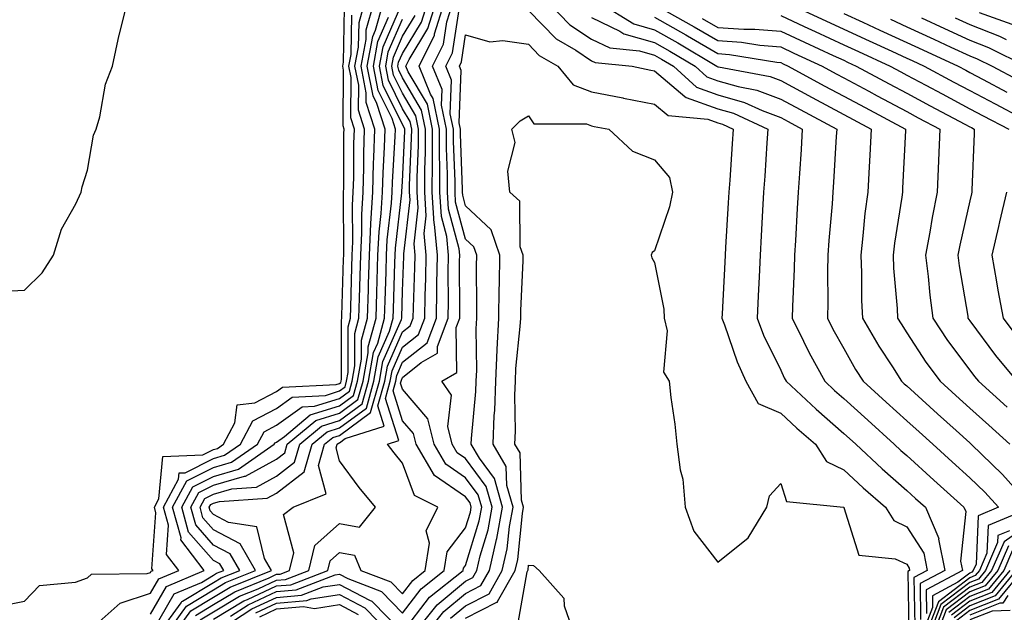
# Model space of a CAD drawing. Units: inches. Extents: x 915683 to 918323, y 7250378 to 7253018.
# Drawn here: x 916007 to 916164, y 7252825 to 7252919 of the extents above; entities that cross this region are included whole.
import ezdxf

# ---------------------------------------------------------------- set-up
doc = ezdxf.new("R2010")
doc.units = ezdxf.units.IN
doc.header["$MEASUREMENT"] = 0
doc.layers.add('Contour_91567250', color=7, linetype='Continuous', true_color=0xf63861)

msp = doc.modelspace()

# ---------------------------------------------------------------- linework, layer by layer
at = {"layer": 'Contour_91567250'}
for points in [[(916003.8, 7252876.17, 3282), (916008.05, 7252876.38, 3282), (916010.85, 7252879.12, 3282), (916012.68, 7252881.92, 3282), (916013.93, 7252886.04, 3282), (916016.19, 7252890.05, 3282), (916017.03, 7252891.92, 3282), (916017.21, 7252892.75, 3282), (916018.05, 7252895.44, 3282), (916019.02, 7252900.95, 3282), (916019.44, 7252901.92, 3282), (916020, 7252903.87, 3282), (916020.93, 7252909.04, 3282), (916022.02, 7252911.92, 3282), (916023.1, 7252916.87, 3282), (916023.14, 7252917.01, 3282), (916024.37, 7252921.92, 3282)], [(916028.05, 7252824.99, 3279), (916030.59, 7252829.37, 3279), (916036.59, 7252831.92, 3279), (916032.88, 7252836.75, 3279), (916032.9, 7252837.07, 3279), (916031.57, 7252841.92, 3279), (916033.83, 7252846.14, 3279), (916038.05, 7252848.25, 3279), (916040.9, 7252849.08, 3279), (916045.01, 7252851.92, 3279), (916046.07, 7252853.9, 3279), (916048.05, 7252854.95, 3279), (916052.11, 7252857.86, 3279), (916054.09, 7252857.96, 3279), (916058.05, 7252859.21, 3279), (916059.61, 7252860.36, 3279), (916060.05, 7252861.92, 3279), (916060.48, 7252864.35, 3279), (916060.46, 7252869.51, 3279), (916061.13, 7252871.92, 3279), (916061.23, 7252875.09, 3279), (916061.33, 7252878.64, 3279), (916061.43, 7252881.92, 3279), (916061.61, 7252885.47, 3279), (916061.58, 7252888.39, 3279), (916061.78, 7252891.92, 3279), (916061.9, 7252895.77, 3279), (916061.91, 7252898.06, 3279), (916062.03, 7252901.92, 3279), (916061.06, 7252904.93, 3279), (916061.09, 7252908.88, 3279), (916060.5, 7252911.92, 3279), (916061.07, 7252914.94, 3279), (916061.15, 7252918.82, 3279), (916062.03, 7252921.92, 3279)], [(916028.37, 7252822.23, 3278), (916031.8, 7252828.17, 3278), (916036.14, 7252830.01, 3278), (916038.05, 7252831.18, 3278), (916038.52, 7252831.45, 3278), (916039.67, 7252831.92, 3278), (916039.07, 7252832.95, 3278), (916038.05, 7252833.48, 3278), (916034.1, 7252837.97, 3278), (916033.02, 7252841.92, 3278), (916034.78, 7252845.19, 3278), (916038.05, 7252846.83, 3278), (916042, 7252847.97, 3278), (916047.69, 7252851.92, 3278), (916047.82, 7252852.15, 3278), (916048.05, 7252852.27, 3278), (916049.3, 7252853.17, 3278), (916053.41, 7252856.57, 3278), (916058.05, 7252858.03, 3278), (916060.28, 7252859.68, 3278), (916060.91, 7252861.92, 3278), (916061.53, 7252865.41, 3278), (916061.52, 7252868.45, 3278), (916062.49, 7252871.92, 3278), (916062.63, 7252876.5, 3278), (916062.65, 7252877.32, 3278), (916062.79, 7252881.92, 3278), (916063.04, 7252886.91, 3278), (916063.04, 7252886.93, 3278), (916063.32, 7252891.92, 3278), (916063.46, 7252896.51, 3278), (916063.51, 7252897.39, 3278), (916063.67, 7252901.92, 3278), (916062.29, 7252906.16, 3278), (916062.3, 7252907.67, 3278), (916061.47, 7252911.92, 3278), (916062.27, 7252916.14, 3278), (916062.3, 7252917.67, 3278), (916063.51, 7252921.92, 3278)], [(916029.38, 7252821.92, 3277), (916032.91, 7252826.77, 3277), (916033.01, 7252826.96, 3277), (916033.14, 7252827.02, 3277), (916038.05, 7252830.01, 3277), (916039.25, 7252830.72, 3277), (916042.21, 7252831.92, 3277), (916040.67, 7252834.54, 3277), (916038.05, 7252835.91, 3277), (916035.24, 7252839.12, 3277), (916034.47, 7252841.92, 3277), (916035.72, 7252844.25, 3277), (916038.05, 7252845.42, 3277), (916042.97, 7252846.84, 3277), (916043.12, 7252846.85, 3277), (916048.05, 7252849.58, 3277), (916049.38, 7252850.59, 3277), (916049.76, 7252851.92, 3277), (916054.3, 7252855.67, 3277), (916058.05, 7252856.85, 3277), (916060.96, 7252859.01, 3277), (916061.78, 7252861.92, 3277), (916062.59, 7252866.45, 3277), (916062.58, 7252867.39, 3277), (916063.85, 7252871.92, 3277), (916063.97, 7252876, 3277), (916064.03, 7252877.9, 3277), (916064.15, 7252881.92, 3277), (916064.33, 7252885.64, 3277), (916064.67, 7252888.54, 3277), (916064.86, 7252891.92, 3277), (916064.96, 7252895.01, 3277), (916065.2, 7252899.07, 3277), (916065.29, 7252901.92, 3277), (916063.97, 7252906, 3277), (916063.36, 7252907.23, 3277), (916062.45, 7252911.92, 3277), (916063.33, 7252916.64, 3277), (916063.77, 7252917.64, 3277), (916064.99, 7252921.92, 3277)], [(916031.88, 7252821.92, 3275), (916034.48, 7252825.49, 3275), (916038.05, 7252827.68, 3275), (916040.71, 7252829.26, 3275), (916047.27, 7252831.92, 3275), (916046.16, 7252833.81, 3275), (916044.93, 7252838.8, 3275), (916040.45, 7252839.53, 3275), (916038.05, 7252840.79, 3275), (916037.52, 7252841.39, 3275), (916037.37, 7252841.92, 3275), (916037.61, 7252842.36, 3275), (916038.05, 7252842.58, 3275), (916038.98, 7252842.85, 3275), (916046.59, 7252843.38, 3275), (916048.05, 7252844.19, 3275), (916052.43, 7252847.54, 3275), (916053.71, 7252851.92, 3275), (916056.09, 7252853.88, 3275), (916058.05, 7252854.51, 3275), (916062.31, 7252857.66, 3275), (916063.5, 7252861.92, 3275), (916064.19, 7252865.78, 3275), (916065.98, 7252869.86, 3275), (916066.57, 7252871.92, 3275), (916066.6, 7252873.37, 3275), (916066.83, 7252880.7, 3275), (916066.86, 7252881.92, 3275), (916066.92, 7252883.05, 3275), (916067.95, 7252891.81, 3275), (916067.95, 7252891.92, 3275), (916067.95, 7252892.02, 3275), (916068.05, 7252893.64, 3275), (916068.39, 7252901.58, 3275), (916068.39, 7252901.92, 3275), (916068.33, 7252902.2, 3275), (916068.05, 7252902.67, 3275), (916064.99, 7252908.86, 3275), (916064.4, 7252911.92, 3275), (916064.97, 7252915, 3275), (916067.92, 7252921.78, 3275)], [(916038.05, 7252824.19, 3272), (916042.89, 7252827.08, 3272), (916043.42, 7252827.29, 3272), (916048.05, 7252829.46, 3272), (916050.31, 7252829.65, 3272), (916056.17, 7252831.92, 3272), (916056.55, 7252833.42, 3272), (916058.05, 7252834.78, 3272), (916060.44, 7252834.31, 3272), (916061.45, 7252831.92, 3272), (916066.21, 7252830.08, 3272), (916068.05, 7252828.21, 3272), (916069.66, 7252830.32, 3272), (916071.66, 7252831.92, 3272), (916072.34, 7252836.21, 3272), (916071.78, 7252838.19, 3272), (916073.67, 7252841.92, 3272), (916069.93, 7252843.8, 3272), (916068.05, 7252848.93, 3272), (916066.7, 7252850.57, 3272), (916065.68, 7252851.92, 3272), (916067.47, 7252852.5, 3272), (916065.34, 7252859.21, 3272), (916066.1, 7252861.92, 3272), (916066.39, 7252863.57, 3272), (916068.05, 7252867.34, 3272), (916070.6, 7252869.36, 3272), (916071.58, 7252871.92, 3272), (916071.64, 7252875.51, 3272), (916071.76, 7252878.22, 3272), (916071.81, 7252881.92, 3272), (916071.49, 7252885.36, 3272), (916071.81, 7252888.16, 3272), (916071.57, 7252891.92, 3272), (916071.58, 7252895.45, 3272), (916071.7, 7252898.27, 3272), (916071.71, 7252901.92, 3272), (916071.07, 7252904.95, 3272), (916068.05, 7252910.07, 3272), (916067.44, 7252911.3, 3272), (916067.32, 7252911.92, 3272), (916067.43, 7252912.54, 3272), (916068.05, 7252913.95, 3272), (916071.05, 7252918.92, 3272), (916071.98, 7252921.92, 3272)], [(916038.14, 7252821.92, 3270), (916044.16, 7252825.81, 3270), (916048.05, 7252827.63, 3270), (916052, 7252827.97, 3270), (916055.44, 7252829.3, 3270), (916058.05, 7252829.7, 3270), (916062.79, 7252827.18, 3270), (916063.17, 7252827.04, 3270), (916068.05, 7252822.04, 3270), (916072.32, 7252827.65, 3270), (916077.66, 7252831.92, 3270), (916077.71, 7252832.25, 3270), (916078.05, 7252832.69, 3270), (916080.21, 7252839.76, 3270), (916080.61, 7252841.92, 3270), (916080.05, 7252843.91, 3270), (916078.05, 7252846.62, 3270), (916074.92, 7252848.79, 3270), (916073.06, 7252851.92, 3270), (916072.07, 7252855.94, 3270), (916068.05, 7252860.65, 3270), (916067.74, 7252861.62, 3270), (916067.83, 7252861.92, 3270), (916067.86, 7252862.11, 3270), (916068.05, 7252862.54, 3270), (916071, 7252864.88, 3270), (916073.59, 7252866.38, 3270), (916073.58, 7252867.45, 3270), (916075.29, 7252871.92, 3270), (916075.34, 7252874.63, 3270), (916075.31, 7252879.19, 3270), (916075.36, 7252881.92, 3270), (916075.08, 7252884.9, 3270), (916074.22, 7252888.08, 3270), (916073.97, 7252891.92, 3270), (916073.98, 7252895.99, 3270), (916073.91, 7252897.78, 3270), (916073.92, 7252901.92, 3270), (916072.9, 7252906.77, 3270), (916072.48, 7252907.49, 3270), (916070.7, 7252911.92, 3270), (916073.12, 7252916.85, 3270), (916073.14, 7252917.02, 3270), (916074.66, 7252921.92, 3270)], [(916040.77, 7252824.64, 3271), (916043.54, 7252826.43, 3271), (916048.05, 7252828.55, 3271), (916051.15, 7252828.81, 3271), (916057.33, 7252831.2, 3271), (916058.05, 7252831.31, 3271), (916059.35, 7252830.62, 3271), (916064.69, 7252828.56, 3271), (916068.05, 7252825.12, 3271), (916070.98, 7252828.98, 3271), (916074.66, 7252831.92, 3271), (916075.13, 7252834.85, 3271), (916078.05, 7252838.67, 3271), (916078.81, 7252841.16, 3271), (916078.95, 7252841.92, 3271), (916078.75, 7252842.62, 3271), (916078.05, 7252843.58, 3271), (916073.11, 7252846.98, 3271), (916070.2, 7252851.92, 3271), (916069.78, 7252853.65, 3271), (916068.05, 7252855.66, 3271), (916066.54, 7252860.41, 3271), (916066.97, 7252861.92, 3271), (916067.13, 7252862.84, 3271), (916068.05, 7252864.94, 3271), (916071.95, 7252868.02, 3271), (916073.44, 7252871.92, 3271), (916073.51, 7252876.45, 3271), (916073.51, 7252877.38, 3271), (916073.59, 7252881.92, 3271), (916073.12, 7252886.85, 3271), (916073.09, 7252886.96, 3271), (916072.77, 7252891.92, 3271), (916072.78, 7252896.66, 3271), (916072.81, 7252897.16, 3271), (916072.82, 7252901.92, 3271), (916071.99, 7252905.86, 3271), (916068.94, 7252911.03, 3271), (916068.58, 7252911.92, 3271), (916069.09, 7252912.96, 3271), (916072.08, 7252917.9, 3271), (916073.32, 7252921.92, 3271)], [(916069.9, 7252821.92, 3269), (916073.53, 7252826.44, 3269), (916078.05, 7252830.22, 3269), (916079.18, 7252830.79, 3269), (916079.82, 7252831.92, 3269), (916080.34, 7252834.21, 3269), (916081.61, 7252838.36, 3269), (916082.27, 7252841.92, 3269), (916081.34, 7252845.21, 3269), (916078.05, 7252849.66, 3269), (916076.72, 7252850.58, 3269), (916075.93, 7252851.92, 3269), (916075.23, 7252854.73, 3269), (916075.84, 7252859.71, 3269), (916074.26, 7252861.92, 3269), (916076.65, 7252863.32, 3269), (916076.58, 7252870.46, 3269), (916077.14, 7252871.92, 3269), (916077.16, 7252872.81, 3269), (916077.11, 7252880.98, 3269), (916077.13, 7252881.92, 3269), (916077.03, 7252882.94, 3269), (916075.34, 7252889.21, 3269), (916075.17, 7252891.92, 3269), (916075.17, 7252894.79, 3269), (916075.02, 7252898.89, 3269), (916075.03, 7252901.92, 3269), (916074.23, 7252905.75, 3269), (916074.32, 7252908.19, 3269), (916072.82, 7252911.92, 3269), (916074.54, 7252915.43, 3269), (916075.09, 7252918.95, 3269), (916076, 7252921.92, 3269)], [(916091.25, 7252921.92, 3269), (916094.61, 7252918.47, 3269), (916098.05, 7252916.21, 3269), (916100.94, 7252914.8, 3269), (916105.63, 7252914.34, 3269), (916108.05, 7252913.65, 3269), (916109.15, 7252913.02, 3269), (916111.02, 7252911.92, 3269), (916114.7, 7252908.57, 3269), (916118.05, 7252907.38, 3269), (916122.3, 7252906.17, 3269), (916125.1, 7252904.88, 3269), (916128.05, 7252903.77, 3269), (916129.25, 7252903.11, 3269), (916131.48, 7252901.92, 3269), (916131.28, 7252898.7, 3269), (916131.02, 7252894.89, 3269), (916130.84, 7252891.92, 3269), (916130.65, 7252889.31, 3269), (916130.41, 7252884.28, 3269), (916130.25, 7252881.92, 3269), (916130.2, 7252879.76, 3269), (916129.91, 7252873.78, 3269), (916129.87, 7252871.92, 3269), (916131.68, 7252868.3, 3269), (916132.56, 7252866.43, 3269), (916135.03, 7252861.92, 3269), (916136.59, 7252860.46, 3269), (916138.05, 7252859.19, 3269), (916141.86, 7252855.73, 3269), (916146.07, 7252851.92, 3269), (916147.09, 7252850.96, 3269), (916148.05, 7252850.13, 3269), (916152.36, 7252846.23, 3269), (916157.12, 7252841.92, 3269), (916157.4, 7252841.27, 3269), (916156.59, 7252833.38, 3269), (916156.88, 7252831.92, 3269), (916151.14, 7252828.83, 3269), (916151.19, 7252825.06, 3269)], [(916099.41, 7252921.92, 3271), (916104.74, 7252918.62, 3271), (916108.05, 7252917.67, 3271), (916111.72, 7252915.59, 3271), (916117.92, 7252911.92, 3271), (916117.99, 7252911.85, 3271), (916118.05, 7252911.83, 3271), (916118.17, 7252911.8, 3271), (916126.39, 7252910.26, 3271), (916128.05, 7252909.63, 3271), (916133.03, 7252906.94, 3271), (916133.05, 7252906.93, 3271), (916138.05, 7252904.24, 3271), (916139.56, 7252903.43, 3271), (916142.39, 7252901.92, 3271), (916142.17, 7252897.8, 3271), (916142.06, 7252895.93, 3271), (916141.85, 7252891.92, 3271), (916141.42, 7252888.55, 3271), (916141.1, 7252884.97, 3271), (916140.74, 7252881.92, 3271), (916140.86, 7252879.11, 3271), (916140.89, 7252874.76, 3271), (916141.02, 7252871.92, 3271), (916143.62, 7252867.49, 3271), (916145.78, 7252864.2, 3271), (916147.23, 7252861.92, 3271), (916147.66, 7252861.53, 3271), (916148.05, 7252861.18, 3271), (916152.91, 7252856.78, 3271), (916155.87, 7252854.1, 3271), (916158.05, 7252852.13, 3271), (916158.16, 7252852.03, 3271), (916158.28, 7252851.92, 3271), (916163.25, 7252847.12, 3271), (916166.8, 7252843.17, 3271)], [(916129.12, 7252921.92, 3276), (916135.23, 7252919.11, 3276), (916138.05, 7252917.8, 3276), (916142.08, 7252915.94, 3276), (916145.69, 7252914.28, 3276), (916148.05, 7252913.19, 3276), (916148.92, 7252912.79, 3276), (916150.81, 7252911.92, 3276), (916155.53, 7252909.39, 3276), (916158.05, 7252908.05, 3276), (916162.06, 7252905.92, 3276), (916166.24, 7252903.73, 3276)], [(916003.81, 7252826.16, 3281), (916008.05, 7252827.04, 3281), (916010.43, 7252829.54, 3281), (916016.18, 7252830.05, 3281), (916018.05, 7252830.76, 3281), (916018.68, 7252831.29, 3281), (916027.54, 7252831.4, 3281), (916028.05, 7252831.57, 3281), (916028.18, 7252831.79, 3281), (916028.48, 7252831.92, 3281), (916028.29, 7252832.16, 3281), (916028.9, 7252841.06, 3281), (916028.67, 7252841.92, 3281), (916029.39, 7252843.26, 3281), (916030.01, 7252849.96, 3281), (916036.38, 7252850.24, 3281), (916038.05, 7252851.08, 3281), (916038.7, 7252851.28, 3281), (916039.64, 7252851.92, 3281), (916041.45, 7252855.32, 3281), (916041.79, 7252858.18, 3281), (916044.62, 7252858.48, 3281), (916048.05, 7252860.29, 3281), (916049, 7252860.97, 3281), (916057.52, 7252861.39, 3281), (916058.05, 7252861.56, 3281), (916058.26, 7252861.71, 3281), (916058.32, 7252861.92, 3281), (916058.38, 7252862.24, 3281), (916058.34, 7252871.64, 3281), (916058.42, 7252871.92, 3281), (916058.43, 7252872.3, 3281), (916058.69, 7252881.28, 3281), (916058.71, 7252881.92, 3281), (916058.75, 7252882.62, 3281), (916058.66, 7252891.31, 3281), (916058.69, 7252891.92, 3281), (916058.71, 7252892.57, 3281), (916058.75, 7252901.22, 3281), (916058.78, 7252901.92, 3281), (916058.6, 7252902.47, 3281), (916058.67, 7252911.3, 3281), (916058.55, 7252911.92, 3281), (916058.67, 7252912.54, 3281), (916058.85, 7252921.13, 3281)], [(916071.82, 7252821.92, 3268), (916074.59, 7252825.38, 3268), (916078.05, 7252828.27, 3268), (916080.48, 7252829.5, 3268), (916081.85, 7252831.92, 3268), (916082.97, 7252836.84, 3268), (916083.01, 7252836.96, 3268), (916083.93, 7252841.92, 3268), (916082.63, 7252846.5, 3268), (916080.26, 7252849.71, 3268), (916078.95, 7252851.92, 3268), (916078.99, 7252852.86, 3268), (916079.68, 7252860.29, 3268), (916079.74, 7252861.92, 3268), (916079.82, 7252863.69, 3268), (916079.75, 7252870.22, 3268), (916079.83, 7252871.92, 3268), (916079.86, 7252873.73, 3268), (916079.79, 7252880.18, 3268), (916079.82, 7252881.92, 3268), (916079.36, 7252883.23, 3268), (916078.05, 7252884.47, 3268), (916076.47, 7252890.34, 3268), (916076.37, 7252891.92, 3268), (916076.37, 7252893.6, 3268), (916076.13, 7252900, 3268), (916076.13, 7252901.92, 3268), (916075.62, 7252904.34, 3268), (916075.83, 7252909.7, 3268), (916074.94, 7252911.92, 3268), (916075.96, 7252914.01, 3268), (916077.02, 7252920.89, 3268)], [(916088.05, 7252920.77, 3268), (916092.4, 7252916.27, 3268), (916095.53, 7252914.44, 3268), (916098.05, 7252912.78, 3268), (916098.63, 7252912.5, 3268), (916104.47, 7252911.92, 3268), (916107.43, 7252911.3, 3268), (916108.05, 7252911.18, 3268), (916112.86, 7252907.11, 3268), (916113.06, 7252906.93, 3268), (916118.05, 7252905.15, 3268), (916120.56, 7252904.44, 3268), (916126.01, 7252901.92, 3268), (916125.86, 7252899.73, 3268), (916125.51, 7252894.46, 3268), (916125.33, 7252891.92, 3268), (916125.17, 7252889.04, 3268), (916124.97, 7252885, 3268), (916124.8, 7252881.92, 3268), (916124.62, 7252878.49, 3268), (916124.47, 7252875.5, 3268), (916124.29, 7252871.92, 3268), (916125.34, 7252869.21, 3268), (916128.05, 7252863.67, 3268), (916128.62, 7252862.49, 3268), (916128.92, 7252861.92, 3268), (916133.65, 7252857.52, 3268), (916138.05, 7252853.66, 3268), (916138.96, 7252852.83, 3268), (916139.97, 7252851.92, 3268), (916144.14, 7252848.01, 3268), (916148.05, 7252844.61, 3268), (916149.46, 7252843.33, 3268), (916151.02, 7252841.92, 3268), (916153.13, 7252837, 3268), (916153.11, 7252836.85, 3268), (916154.09, 7252831.92, 3268), (916150.16, 7252829.81, 3268), (916150.25, 7252824.12, 3268)], [(916108.57, 7252921.4, 3273), (916114.3, 7252918.18, 3273), (916118.05, 7252915.98, 3273), (916121.85, 7252915.72, 3273), (916124.73, 7252915.24, 3273), (916128.05, 7252914.96, 3273), (916130.13, 7252914, 3273), (916134.64, 7252911.92, 3273), (916136.85, 7252910.72, 3273), (916138.05, 7252910.07, 3273), (916142.04, 7252907.93, 3273), (916143.35, 7252907.22, 3273), (916148.05, 7252904.71, 3273), (916149.87, 7252903.74, 3273), (916153.31, 7252901.92, 3273), (916153.08, 7252896.96, 3273), (916153.08, 7252896.89, 3273), (916152.86, 7252891.92, 3273), (916152.07, 7252887.91, 3273), (916151.7, 7252885.57, 3273), (916151.03, 7252881.92, 3273), (916151.44, 7252878.53, 3273), (916151.7, 7252875.57, 3273), (916152.18, 7252871.92, 3273), (916154.54, 7252868.4, 3273), (916158.05, 7252863.7, 3273), (916158.81, 7252862.68, 3273), (916159.43, 7252861.92, 3273), (916163.96, 7252857.83, 3273)], [(916138.05, 7252920.29, 3277), (916141.08, 7252918.89, 3277), (916143.78, 7252917.65, 3277), (916148.05, 7252915.68, 3277), (916150.62, 7252914.49, 3277), (916156.2, 7252911.92, 3277), (916157.41, 7252911.28, 3277), (916158.05, 7252910.93, 3277), (916160.15, 7252909.82, 3277), (916163.93, 7252907.81, 3277)], [(916159.56, 7252920.41, 3281), (916164.72, 7252918.59, 3281)], [(916019.44, 7252823.32, 3280), (916023.23, 7252826.74, 3280), (916028.05, 7252828.28, 3280), (916029.39, 7252830.58, 3280), (916032.54, 7252831.92, 3280), (916030.59, 7252834.46, 3280), (916030.91, 7252839.07, 3280), (916030.12, 7252841.92, 3280), (916032.51, 7252846.38, 3280), (916032.61, 7252847.37, 3280), (916033.54, 7252847.41, 3280), (916038.05, 7252849.66, 3280), (916039.8, 7252850.17, 3280), (916042.32, 7252851.92, 3280), (916044.31, 7252855.65, 3280), (916048.05, 7252857.62, 3280), (916050.55, 7252859.42, 3280), (916055.8, 7252859.67, 3280), (916058.05, 7252860.38, 3280), (916058.93, 7252861.04, 3280), (916059.18, 7252861.92, 3280), (916059.43, 7252863.3, 3280), (916059.4, 7252870.57, 3280), (916059.77, 7252871.92, 3280), (916059.83, 7252873.7, 3280), (916060.01, 7252879.96, 3280), (916060.07, 7252881.92, 3280), (916060.18, 7252884.05, 3280), (916060.12, 7252889.86, 3280), (916060.23, 7252891.92, 3280), (916060.3, 7252894.18, 3280), (916060.33, 7252899.63, 3280), (916060.41, 7252901.92, 3280), (916059.83, 7252903.7, 3280), (916059.88, 7252910.09, 3280), (916059.52, 7252911.92, 3280), (916059.87, 7252913.74, 3280), (916060, 7252919.98, 3280)], [(916030.63, 7252821.92, 3276), (916033.75, 7252826.22, 3276), (916038.05, 7252828.84, 3276), (916039.97, 7252830, 3276), (916044.73, 7252831.92, 3276), (916042.26, 7252836.13, 3276), (916038.05, 7252838.35, 3276), (916036.38, 7252840.25, 3276), (916035.92, 7252841.92, 3276), (916036.66, 7252843.31, 3276), (916038.05, 7252844, 3276), (916040.97, 7252844.85, 3276), (916044.86, 7252845.11, 3276), (916048.05, 7252846.88, 3276), (916050.91, 7252849.07, 3276), (916051.74, 7252851.92, 3276), (916055.19, 7252854.78, 3276), (916058.05, 7252855.68, 3276), (916061.63, 7252858.34, 3276), (916062.64, 7252861.92, 3276), (916063.46, 7252866.51, 3276), (916064.1, 7252867.97, 3276), (916065.21, 7252871.92, 3276), (916065.29, 7252874.68, 3276), (916065.43, 7252879.29, 3276), (916065.51, 7252881.92, 3276), (916065.63, 7252884.34, 3276), (916066.31, 7252890.18, 3276), (916066.41, 7252891.92, 3276), (916066.46, 7252893.51, 3276), (916066.88, 7252900.75, 3276), (916066.92, 7252901.92, 3276), (916066.38, 7252903.59, 3276), (916064.18, 7252908.04, 3276), (916063.42, 7252911.92, 3276), (916064.15, 7252915.82, 3276), (916065.84, 7252919.71, 3276)], [(916035.2, 7252824.77, 3274), (916038.05, 7252826.51, 3274), (916041.43, 7252828.53, 3274), (916046.86, 7252830.73, 3274), (916048.05, 7252831.29, 3274), (916048.63, 7252831.33, 3274), (916050.13, 7252831.92, 3274), (916050.82, 7252834.69, 3274), (916049.18, 7252840.8, 3274), (916050.7, 7252841.92, 3274), (916055.91, 7252844.07, 3274), (916054.71, 7252848.58, 3274), (916055.69, 7252851.92, 3274), (916056.98, 7252852.99, 3274), (916058.05, 7252853.33, 3274), (916062.98, 7252856.99, 3274), (916064.37, 7252861.92, 3274), (916064.92, 7252865.05, 3274), (916067.87, 7252871.74, 3274), (916067.92, 7252871.92, 3274), (916067.92, 7252872.05, 3274), (916068.05, 7252876.2, 3274), (916068.27, 7252881.7, 3274), (916068.27, 7252881.92, 3274), (916068.26, 7252882.13, 3274), (916069.25, 7252890.72, 3274), (916069.17, 7252891.92, 3274), (916069.17, 7252893.04, 3274), (916069.49, 7252900.47, 3274), (916069.5, 7252901.92, 3274), (916069.25, 7252903.11, 3274), (916068.05, 7252905.14, 3274), (916065.81, 7252909.67, 3274), (916065.37, 7252911.92, 3274), (916065.79, 7252914.18, 3274), (916068.05, 7252919.38, 3274)], [(916035.92, 7252824.05, 3273), (916038.05, 7252825.35, 3273), (916042.17, 7252827.81, 3273), (916045.14, 7252829.01, 3273), (916048.05, 7252830.38, 3273), (916049.47, 7252830.49, 3273), (916053.16, 7252831.92, 3273), (916054.13, 7252835.85, 3273), (916058.05, 7252839.38, 3273), (916061.21, 7252838.76, 3273), (916063.75, 7252841.92, 3273), (916061.19, 7252845.05, 3273), (916058.05, 7252849.28, 3273), (916057.5, 7252851.36, 3273), (916057.66, 7252851.92, 3273), (916057.87, 7252852.1, 3273), (916058.05, 7252852.15, 3273), (916058.95, 7252852.82, 3273), (916065.14, 7252854.82, 3273), (916064.13, 7252858, 3273), (916065.24, 7252861.92, 3273), (916065.66, 7252864.31, 3273), (916068.05, 7252869.74, 3273), (916069.27, 7252870.71, 3273), (916069.73, 7252871.92, 3273), (916069.76, 7252873.63, 3273), (916070.01, 7252879.96, 3273), (916070.05, 7252881.92, 3273), (916069.87, 7252883.75, 3273), (916070.53, 7252889.44, 3273), (916070.37, 7252891.92, 3273), (916070.38, 7252894.24, 3273), (916070.59, 7252899.37, 3273), (916070.6, 7252901.92, 3273), (916070.16, 7252904.03, 3273), (916068.05, 7252907.61, 3273), (916066.62, 7252910.49, 3273), (916066.35, 7252911.92, 3273), (916066.61, 7252913.36, 3273), (916068.05, 7252916.67, 3273), (916070.03, 7252919.94, 3273)], [(916098.05, 7252919.63, 3270), (916102.5, 7252917.48, 3270), (916103.18, 7252917.05, 3270), (916108.05, 7252915.66, 3270), (916110.44, 7252914.3, 3270), (916114.47, 7252911.92, 3270), (916116.35, 7252910.21, 3270), (916118.05, 7252909.61, 3270), (916121.29, 7252908.69, 3270), (916124.26, 7252908.13, 3270), (916128.05, 7252906.7, 3270), (916131.15, 7252905.03, 3270), (916136.94, 7252901.92, 3270), (916136.86, 7252900.73, 3270), (916136.44, 7252893.53, 3270), (916136.34, 7252891.92, 3270), (916136.21, 7252890.08, 3270), (916135.69, 7252884.28, 3270), (916135.53, 7252881.92, 3270), (916135.48, 7252879.34, 3270), (916135.5, 7252874.47, 3270), (916135.45, 7252871.92, 3270), (916136.31, 7252870.18, 3270), (916138.05, 7252867.12, 3270), (916139.93, 7252863.8, 3270), (916141.13, 7252861.92, 3270), (916144.76, 7252858.63, 3270), (916148.05, 7252855.65, 3270), (916150.01, 7252853.88, 3270), (916152.18, 7252851.92, 3270), (916155.26, 7252849.13, 3270), (916158.05, 7252846.6, 3270), (916160.43, 7252844.3, 3270), (916162.59, 7252841.92, 3270), (916159.38, 7252840.59, 3270), (916159.04, 7252832.92, 3270), (916158.61, 7252831.92, 3270), (916158.36, 7252831.61, 3270), (916158.05, 7252831.49, 3270), (916156.17, 7252830.05, 3270), (916152.11, 7252827.86, 3270), (916152.14, 7252826.01, 3270), (916150.56, 7252821.92, 3270)], [(916108.05, 7252919.68, 3272), (916113, 7252916.87, 3272), (916113.25, 7252916.72, 3272), (916118.05, 7252913.91, 3272), (916119.91, 7252913.79, 3272), (916127.44, 7252912.53, 3272), (916128.05, 7252912.48, 3272), (916128.43, 7252912.3, 3272), (916129.25, 7252911.92, 3272), (916134.95, 7252908.82, 3272), (916138.05, 7252907.15, 3272), (916141.46, 7252905.33, 3272), (916147.85, 7252901.92, 3272), (916147.84, 7252901.71, 3272), (916147.39, 7252892.58, 3272), (916147.35, 7252891.92, 3272), (916147.25, 7252891.12, 3272), (916146.11, 7252883.85, 3272), (916145.88, 7252881.92, 3272), (916145.97, 7252879.84, 3272), (916146.53, 7252873.44, 3272), (916146.6, 7252871.92, 3272), (916147.14, 7252871.01, 3272), (916148.05, 7252869.62, 3272), (916151.1, 7252864.97, 3272), (916153.33, 7252861.92, 3272), (916155.81, 7252859.67, 3272), (916158.05, 7252857.65, 3272), (916161.06, 7252854.93, 3272), (916164.38, 7252851.92, 3272)], [(916115.61, 7252919.49, 3274), (916118.05, 7252918.05, 3274), (916122.21, 7252917.77, 3274), (916123.92, 7252917.79, 3274), (916128.05, 7252917.45, 3274), (916131.83, 7252915.7, 3274), (916136.36, 7252913.62, 3274), (916138.05, 7252912.84, 3274), (916138.67, 7252912.55, 3274), (916140.03, 7252911.92, 3274), (916145.24, 7252909.11, 3274), (916148.05, 7252907.61, 3274), (916151.76, 7252905.63, 3274), (916157.24, 7252902.73, 3274), (916158.05, 7252902.3, 3274), (916158.3, 7252902.16, 3274), (916158.77, 7252901.92, 3274), (916158.74, 7252901.23, 3274), (916158.38, 7252892.24, 3274), (916158.36, 7252891.92, 3274), (916158.3, 7252891.67, 3274), (916158.05, 7252890.57, 3274), (916156.46, 7252883.5, 3274), (916156.17, 7252881.92, 3274), (916156.38, 7252880.25, 3274), (916157.72, 7252872.25, 3274), (916157.76, 7252871.92, 3274), (916157.88, 7252871.74, 3274), (916158.05, 7252871.52, 3274), (916162.15, 7252866.02, 3274), (916165.54, 7252861.92, 3274)], [(916128.05, 7252919.93, 3275), (916131.75, 7252918.23, 3275), (916133.53, 7252917.4, 3275), (916138.05, 7252915.32, 3275), (916140.37, 7252914.24, 3275), (916145.42, 7252911.92, 3275), (916147.13, 7252911, 3275), (916148.05, 7252910.5, 3275), (916151.08, 7252908.88, 3275), (916153.65, 7252907.52, 3275), (916158.05, 7252905.17, 3275), (916160.18, 7252904.05, 3275), (916164.23, 7252901.92, 3275)], [(916145.48, 7252919.35, 3278), (916148.05, 7252918.16, 3278), (916152.32, 7252916.2, 3278), (916155.02, 7252914.95, 3278), (916158.05, 7252913.55, 3278), (916159.22, 7252913.09, 3278), (916161.59, 7252911.92, 3278), (916165.8, 7252909.67, 3278)], [(916150.41, 7252919.56, 3279), (916154.02, 7252917.9, 3279), (916158.05, 7252916.04, 3279), (916161, 7252914.87, 3279), (916166.98, 7252911.92, 3279)], [(916155.73, 7252919.6, 3280), (916158.05, 7252918.52, 3280), (916162.78, 7252916.65, 3280), (916163.84, 7252916.13, 3280)], [(916075.66, 7252824.31, 3267), (916078.05, 7252826.3, 3267), (916081.78, 7252828.2, 3267), (916083.88, 7252831.92, 3267), (916084.66, 7252835.31, 3267), (916085.03, 7252838.89, 3267), (916085.59, 7252841.92, 3267), (916084.61, 7252845.36, 3267), (916084.51, 7252848.38, 3267), (916082.42, 7252851.92, 3267), (916082.6, 7252856.47, 3267), (916082.68, 7252857.29, 3267), (916082.85, 7252861.92, 3267), (916083.06, 7252866.9, 3267), (916083.07, 7252866.94, 3267), (916083.31, 7252871.92, 3267), (916083.39, 7252876.58, 3267), (916083.43, 7252877.29, 3267), (916083.5, 7252881.92, 3267), (916082.09, 7252885.96, 3267), (916078.05, 7252889.77, 3267), (916077.6, 7252891.46, 3267), (916077.57, 7252891.92, 3267), (916077.57, 7252892.41, 3267), (916077.24, 7252901.11, 3267), (916077.24, 7252901.92, 3267), (916077.02, 7252902.95, 3267), (916077.34, 7252911.22, 3267), (916077.06, 7252911.92, 3267), (916077.39, 7252912.58, 3267), (916078.05, 7252916.9, 3267), (916081.88, 7252915.75, 3267), (916083.96, 7252916.01, 3267), (916088.05, 7252915.39, 3267), (916089.75, 7252913.63, 3267), (916092.67, 7252911.92, 3267), (916095.1, 7252908.97, 3267), (916098.05, 7252907.86, 3267), (916103, 7252906.87, 3267), (916103.13, 7252906.84, 3267), (916108.05, 7252905.88, 3267), (916110.2, 7252904.07, 3267), (916116.49, 7252903.48, 3267), (916118.05, 7252902.93, 3267), (916118.83, 7252902.7, 3267), (916120.53, 7252901.92, 3267), (916120.37, 7252899.61, 3267), (916119.96, 7252893.82, 3267), (916119.83, 7252891.92, 3267), (916119.73, 7252890.24, 3267), (916119.29, 7252883.16, 3267), (916119.22, 7252881.92, 3267), (916119.16, 7252880.81, 3267), (916118.74, 7252872.61, 3267), (916118.71, 7252871.92, 3267), (916119.12, 7252870.85, 3267), (916121.12, 7252864.99, 3267), (916122.49, 7252861.92, 3267), (916124.49, 7252858.37, 3267), (916128.05, 7252856.88, 3267), (916130.62, 7252854.49, 3267), (916133.57, 7252851.92, 3267), (916135.31, 7252849.18, 3267), (916138.05, 7252847.86, 3267), (916141.12, 7252844.99, 3267), (916144.66, 7252841.92, 3267), (916145.98, 7252839.85, 3267), (916148.05, 7252838.85, 3267), (916150.76, 7252834.63, 3267), (916151.29, 7252831.92, 3267), (916149.18, 7252830.79, 3267), (916149.31, 7252823.18, 3267)], [(916078.05, 7252824.35, 3266), (916082.99, 7252826.86, 3266), (916083.1, 7252826.87, 3266), (916083.12, 7252827, 3266), (916085.92, 7252831.92, 3266), (916086.32, 7252833.66, 3266), (916087.06, 7252840.93, 3266), (916087.24, 7252841.92, 3266), (916086.93, 7252843.04, 3266), (916086.69, 7252850.56, 3266), (916085.88, 7252851.92, 3266), (916085.96, 7252854, 3266), (916085.87, 7252859.74, 3266), (916085.96, 7252861.92, 3266), (916086.04, 7252863.93, 3266), (916086.73, 7252870.6, 3266), (916086.8, 7252871.92, 3266), (916086.82, 7252873.15, 3266), (916087.18, 7252881.05, 3266), (916087.19, 7252881.92, 3266), (916086.73, 7252883.24, 3266), (916086.65, 7252890.52, 3266), (916085.08, 7252891.92, 3266), (916084.74, 7252895.23, 3266), (916085.91, 7252899.78, 3266), (916085.4, 7252901.92, 3266), (916086.72, 7252903.26, 3266), (916088.05, 7252904.06, 3266), (916088.89, 7252902.76, 3266), (916097.23, 7252902.74, 3266), (916098.05, 7252902.43, 3266), (916098.47, 7252902.35, 3266), (916100.77, 7252901.92, 3266), (916104.55, 7252898.41, 3266), (916108.05, 7252897.07, 3266), (916110.39, 7252894.26, 3266), (916110.88, 7252891.92, 3266), (916110.38, 7252889.59, 3266), (916108.05, 7252882.63, 3266), (916107.63, 7252882.34, 3266), (916107.47, 7252881.92, 3266), (916107.62, 7252881.49, 3266), (916108.05, 7252880.76, 3266), (916109.49, 7252873.37, 3266), (916109.55, 7252871.92, 3266), (916110.03, 7252869.94, 3266), (916109.47, 7252863.35, 3266), (916110.35, 7252861.92, 3266), (916110.64, 7252859.32, 3266), (916111.25, 7252855.12, 3266), (916111.59, 7252851.92, 3266), (916112.08, 7252847.89, 3266), (916112.53, 7252846.39, 3266), (916112.89, 7252841.92, 3266), (916114.25, 7252838.12, 3266), (916118.05, 7252833.21, 3266), (916122.89, 7252837.09, 3266), (916125.84, 7252841.92, 3266), (916126.25, 7252843.72, 3266), (916128.05, 7252845.72, 3266), (916128.95, 7252842.83, 3266), (916138.03, 7252841.94, 3266), (916138.05, 7252841.93, 3266), (916138.06, 7252841.92, 3266), (916138.08, 7252841.88, 3266), (916140.46, 7252834.33, 3266), (916146.2, 7252833.77, 3266), (916148.05, 7252832.88, 3266), (916148.43, 7252832.29, 3266), (916148.5, 7252831.92, 3266), (916148.21, 7252831.76, 3266), (916148.36, 7252822.23, 3266)], [(916163.86, 7252891.92, 3275), (916162.76, 7252887.21, 3275), (916162.58, 7252886.45, 3275), (916161.53, 7252881.92, 3275), (916162.29, 7252877.68, 3275), (916162.52, 7252876.38, 3275), (916163.34, 7252871.92, 3275), (916165.37, 7252869.23, 3275)], [(916167.93, 7252841.92, 3271), (916160.95, 7252839.02, 3271), (916160.76, 7252834.63, 3271), (916159.58, 7252831.92, 3271), (916158.89, 7252831.08, 3271), (916158.05, 7252830.75, 3271), (916153.06, 7252826.9, 3271), (916151.14, 7252821.92, 3271)], [(916168.05, 7252839.65, 3273), (916163.49, 7252836.47, 3273), (916161.51, 7252831.92, 3273), (916159.96, 7252830.02, 3273), (916158.05, 7252829.27, 3273), (916153.9, 7252826.07, 3273), (916152.3, 7252821.92, 3273)], [(916164.34, 7252838.21, 3272), (916162.52, 7252837.46, 3272), (916162.47, 7252836.33, 3272), (916160.55, 7252831.92, 3272), (916159.43, 7252830.54, 3272), (916158.05, 7252830.01, 3272), (916153.48, 7252826.49, 3272), (916151.72, 7252821.92, 3272)], [(916164.17, 7252835.81, 3274), (916162.48, 7252831.92, 3274), (916160.49, 7252829.48, 3274), (916158.05, 7252828.53, 3274), (916154.32, 7252825.65, 3274), (916152.88, 7252821.92, 3274)], [(916164.84, 7252835.13, 3275), (916163.45, 7252831.92, 3275), (916161.02, 7252828.95, 3275), (916158.05, 7252827.79, 3275), (916154.74, 7252825.23, 3275)], [(916086.37, 7252823.6, 3265), (916087.83, 7252831.7, 3265), (916087.95, 7252831.92, 3265), (916087.97, 7252832, 3265), (916088.05, 7252832.76, 3265), (916088.83, 7252832.69, 3265), (916089.72, 7252831.92, 3265), (916093.62, 7252827.49, 3265), (916093.69, 7252826.28, 3265), (916095.2, 7252821.92, 3265)], [(916164.41, 7252831.92, 3276), (916161.56, 7252828.41, 3276), (916158.05, 7252827.05, 3276), (916155.15, 7252824.81, 3276)], [(916165.38, 7252831.92, 3277), (916162.09, 7252827.88, 3277), (916158.05, 7252826.3, 3277), (916155.57, 7252824.4, 3277)], [(916166.35, 7252831.92, 3278), (916162.62, 7252827.35, 3278), (916158.05, 7252825.56, 3278), (916155.99, 7252823.98, 3278)], [(916044.78, 7252825.19, 3269), (916048.05, 7252826.71, 3269), (916052.84, 7252827.13, 3269), (916053.54, 7252827.41, 3269), (916058.05, 7252828.1, 3269), (916062.08, 7252825.95, 3269), (916066.05, 7252821.92, 3269)], [(916045.4, 7252824.57, 3268), (916048.05, 7252825.81, 3268), (916052.31, 7252826.18, 3268), (916054.09, 7252825.88, 3268), (916058.05, 7252826.49, 3268), (916061.03, 7252824.91, 3268)], [(916164.07, 7252827.94, 3279), (916163.27, 7252826.7, 3279), (916162.81, 7252826.69, 3279), (916158.05, 7252824.83, 3279)], [(916164.44, 7252825.53, 3280), (916161.6, 7252825.46, 3280), (916158.05, 7252824.09, 3280)]]:
    msp.add_polyline3d(points, dxfattribs=at)

doc.saveas('drawing.dxf')
